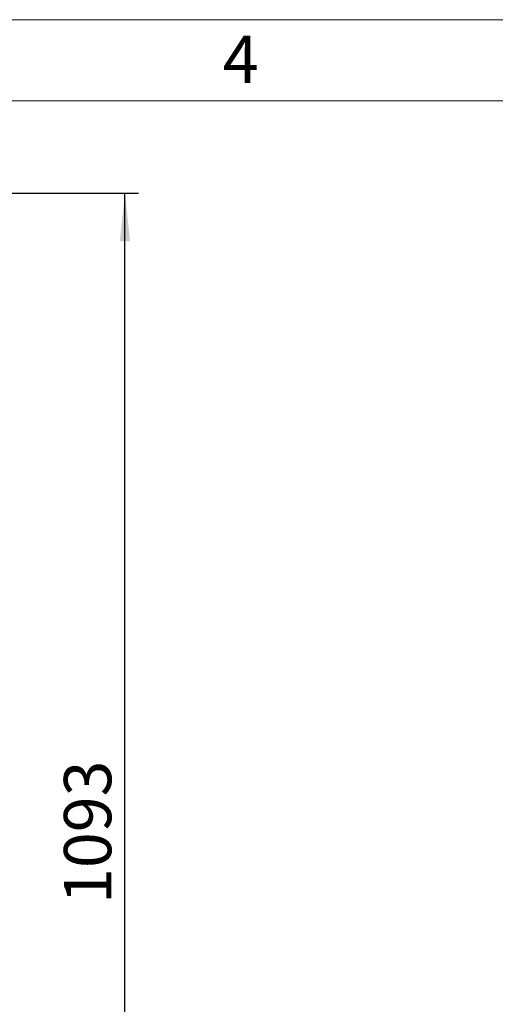
# Model space of a CAD drawing. Units: millimetres. Extents: x 48 to 4992, y 48 to 3516.
# Drawn here: x 2023 to 2446, y 2642 to 3516 of the extents above; entities that cross this region are included whole.
import ezdxf

# ---------------------------------------------------------------- set-up
doc = ezdxf.new("R2010")
doc.units = ezdxf.units.MM
doc.header["$LTSCALE"] = 12
doc.layers.add('FORMAT', color=7, linetype='Continuous')
doc.layers.add('SHEET_FORMAT_LINES', color=8, linetype='Continuous')
doc.styles.add('SLDTEXTSTYLE0', font='TXT', dxfattribs={"width": 0.75})
doc.dimstyles.new('SLDDIMSTYLE0', dxfattribs={"dimtxt": 42, "dimasz": 42.672, "dimexe": 0, "dimexo": 0.0625, "dimgap": 10.5, "dimtad": 1, "dimdec": 0, "dimrnd": 1e-09, "dimzin": 12, "dimdsep": 46, "dimtxsty": 'SLDTEXTSTYLE0', "dimsah": 1, "dimcen": 0.09, "dimadec": 0, "dimazin": 3, "dimtfac": 1, "dimtdec": 0, "dimtofl": 0, "dimtmove": 0, "dimatfit": 3, "dimfxl": 0, "dimfrac": 2, "dimtolj": 1, "dimtzin": 12, "dimarcsym": 0})

# ---------------------------------------------------------------- blocks, each defined once
blk = doc.blocks.new('_D_8')
at = {"layer": 'FORMAT', "color": 7}
for p, q in [((1546.98, 3362), (2128.85, 3362)), ((2116.85, 2268.9), (2116.85, 3362)), ((1861.98, 2268.9), (2128.85, 2268.9))]:
    blk.add_line(p, q, dxfattribs=at)
for points in [[(2116.85, 3362), (2112.28, 3319.33), (2121.42, 3319.33)], [(2116.85, 2268.9), (2121.42, 2311.57), (2112.28, 2311.57)]]:
    blk.add_solid(points, dxfattribs=at)
at = {"layer": 'FORMAT', "color": 7, "insert": (2062.71, 2731.38), "char_height": 42, "attachment_point": 1, "rotation": 90, "style": 'SLDTEXTSTYLE0'}
blk.add_mtext('1093', dxfattribs=at)

msp = doc.modelspace()

# ---------------------------------------------------------------- linework, layer by layer
at = {"layer": 'SHEET_FORMAT_LINES', "color": 7, "linetype": 'Continuous', "lineweight": 18}
for p, q in [((48, 3516), (4992, 3516)), ((120, 3444), (4920, 3444))]:
    msp.add_line(p, q, dxfattribs=at)

# ---------------------------------------------------------------- texts
at = {"layer": 'SHEET_FORMAT_LINES', "insert": (2219.58, 3501.91), "char_height": 42, "attachment_point": 2, "style": 'SLDTEXTSTYLE0'}
msp.add_mtext('4', dxfattribs=at)

# ---------------------------------------------------------------- dimensions: what is measured, and where the dimension line sits
at = {"layer": 'FORMAT', "color": 7}
dim = msp.add_linear_dim(base=(2116.85, 3362), p1=(1849.98, 2268.9), p2=(1534.98, 3362), angle=90, dimstyle='SLDDIMSTYLE0', dxfattribs=at)
dim.commit()
dim.dimension.update_dxf_attribs({"geometry": '_D_8', "text_midpoint": (2116.85, 2793.45), "dimtype": 160})

doc.saveas('drawing.dxf')
